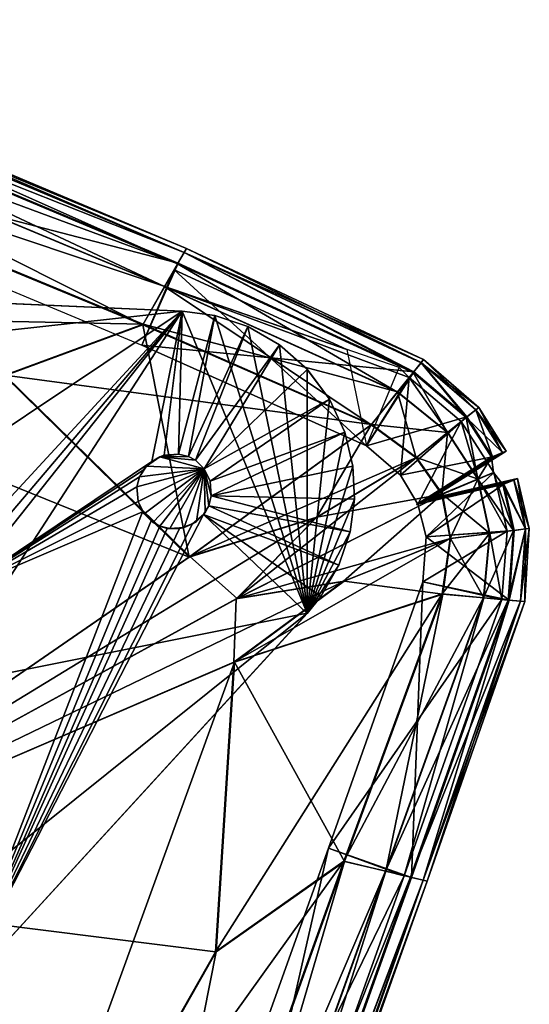
# Model space of a CAD drawing. Units: inches. Extents: x -16.6 to 14.7, y -20.1 to 20.
# Drawn here: x 11.9 to 12.5, y 8.9 to 10.2 of the extents above; entities that cross this region are included whole.
import ezdxf

# ---------------------------------------------------------------- set-up
doc = ezdxf.new("R2010")
doc.units = ezdxf.units.IN
doc.header["$MEASUREMENT"] = 0
doc.layers.add('SEAT-BASE', color=5, linetype='Continuous')
doc.layers.add('SEAT-CUSHION', color=5, linetype='Continuous')

msp = doc.modelspace()

# ---------------------------------------------------------------- linework, layer by layer
at = {"layer": 'SEAT-BASE'}
for points in [[(12.0821, 9.784), (11.2342, 9.8211, 8.3071), (12.0821, 9.784, 8.3071)], [(11.3989, 9.8139), (11.2342, 9.8211, 8.3071), (12.0821, 9.784)], [(11.5826, 9.729, 8.3071), (12.0821, 9.784, 8.3071), (11.2342, 9.8211, 8.3071)], [(11.7747, 9.451), (11.3989, 9.8139), (12.0821, 9.784)], [(11.673, 9.5107, 8.3071), (12.0821, 9.784, 8.3071), (11.5826, 9.729, 8.3071)], [(11.7634, 9.2925, 8.3071), (12.0821, 9.784, 8.3071), (11.673, 9.5107, 8.3071)], [(12.2459, 9.3885, 8.3071), (12.0821, 9.784, 8.3071), (11.7634, 9.2925, 8.3071)], [(12.0821, 9.784), (11.7871, 9.4366), (11.7747, 9.451)], [(12.0821, 9.784), (11.7929, 9.4195), (11.7871, 9.4366)], [(12.0425, 9.5873), (11.7929, 9.4195), (12.0821, 9.784)], [(12.0425, 9.5873), (12.0821, 9.784), (12.0586, 9.5953)], [(12.0586, 9.5953), (12.0821, 9.784), (12.0776, 9.5967)], [(12.0776, 9.5967), (12.0821, 9.784), (12.1248, 9.7782)], [(12.0776, 9.5967), (12.1248, 9.7782), (12.0906, 9.5935)], [(12.2459, 9.3885, 8.3071), (12.1248, 9.7782, 8.3071), (12.0821, 9.784, 8.3071)], [(12.0821, 9.784, 8.3071), (12.1248, 9.7782), (12.0821, 9.784)], [(12.1248, 9.7782, 8.3071), (12.1248, 9.7782), (12.0821, 9.784, 8.3071)], [(12.0906, 9.5935), (12.1248, 9.7782), (12.1682, 9.7637)], [(12.2459, 9.3885, 8.3071), (12.1682, 9.7637, 8.3071), (12.1248, 9.7782, 8.3071)], [(12.1248, 9.7782, 8.3071), (12.1682, 9.7637), (12.1248, 9.7782)], [(12.1682, 9.7637, 8.3071), (12.1682, 9.7637), (12.1248, 9.7782, 8.3071)], [(12.0906, 9.5935), (12.1682, 9.7637), (12.0995, 9.5887)], [(12.0995, 9.5887), (12.1682, 9.7637), (12.2095, 9.7399)], [(12.2459, 9.3885, 8.3071), (12.2095, 9.7399, 8.3071), (12.1682, 9.7637, 8.3071)], [(12.1682, 9.7637, 8.3071), (12.2095, 9.7399), (12.1682, 9.7637)], [(12.2095, 9.7399, 8.3071), (12.2095, 9.7399), (12.1682, 9.7637, 8.3071)], [(12.0995, 9.5887), (12.2095, 9.7399), (12.1111, 9.5773)], [(12.1111, 9.5773), (12.2095, 9.7399), (12.2459, 9.7076)], [(12.2459, 9.3885, 8.3071), (12.2459, 9.7077, 8.3071), (12.2095, 9.7399, 8.3071)], [(12.2459, 9.7077, 8.3071), (12.2095, 9.7399), (12.2095, 9.7399, 8.3071)], [(12.2459, 9.7077, 8.3071), (12.2459, 9.7076), (12.2095, 9.7399)], [(12.1111, 9.5773), (12.2459, 9.7076), (12.2749, 9.6686)], [(12.2459, 9.3885, 8.3071), (12.2749, 9.6686, 8.3071), (12.2459, 9.7077, 8.3071)], [(12.2459, 9.7077, 8.3071), (12.2749, 9.6686), (12.2459, 9.7076)], [(12.2749, 9.6686, 8.3071), (12.2749, 9.6686), (12.2459, 9.7077, 8.3071)], [(12.1111, 9.5773), (12.2749, 9.6686), (12.119, 9.5612)], [(12.119, 9.5612), (12.2749, 9.6686), (12.295, 9.6253)], [(12.2459, 9.3885, 8.3071), (12.295, 9.6253, 8.3071), (12.2749, 9.6686, 8.3071)], [(12.2749, 9.6686, 8.3071), (12.295, 9.6253), (12.2749, 9.6686)], [(12.295, 9.6253, 8.3071), (12.295, 9.6253), (12.2749, 9.6686, 8.3071)], [(12.119, 9.5612), (12.295, 9.6253), (12.1204, 9.5422)], [(12.1204, 9.5422), (12.295, 9.6253), (12.3057, 9.5808)], [(12.2459, 9.3885, 8.3071), (12.3057, 9.5808, 8.3071), (12.295, 9.6253, 8.3071)], [(12.295, 9.6253, 8.3071), (12.3057, 9.5808), (12.295, 9.6253)], [(12.3057, 9.5808, 8.3071), (12.3057, 9.5808), (12.295, 9.6253, 8.3071)], [(12.0311, 9.5758), (11.7929, 9.4195), (12.0425, 9.5873)], [(12.0354, 9.5808, 0.5118), (12.0311, 9.5758), (12.0425, 9.5873)], [(12.0354, 9.5808, 0.5118), (12.0425, 9.5873), (12.0531, 9.5931, 0.5118)], [(12.1111, 9.5773, 0.5118), (12.0354, 9.5808, 0.5118), (12.0531, 9.5931, 0.5118)], [(12.0531, 9.5931, 0.5118), (12.0425, 9.5873), (12.0586, 9.5953)], [(12.0531, 9.5931, 0.5118), (12.0586, 9.5953), (12.0776, 9.5967, 0.5118)], [(12.0906, 9.5935, 0.5118), (12.0531, 9.5931, 0.5118), (12.0776, 9.5967, 0.5118)], [(12.0995, 9.5887, 0.5118), (12.0531, 9.5931, 0.5118), (12.0906, 9.5935, 0.5118)], [(12.1111, 9.5773, 0.5118), (12.0531, 9.5931, 0.5118), (12.0995, 9.5887, 0.5118)], [(12.0776, 9.5967, 0.5118), (12.0586, 9.5953), (12.0776, 9.5967)], [(12.0906, 9.5935, 0.5118), (12.0776, 9.5967), (12.0906, 9.5935)], [(12.0776, 9.5967, 0.5118), (12.0776, 9.5967), (12.0906, 9.5935, 0.5118)], [(12.0995, 9.5887, 0.5118), (12.0906, 9.5935), (12.0995, 9.5887)], [(12.0906, 9.5935, 0.5118), (12.0906, 9.5935), (12.0995, 9.5887, 0.5118)], [(12.1111, 9.5773, 0.5118), (12.0995, 9.5887), (12.1111, 9.5773)], [(12.0995, 9.5887, 0.5118), (12.0995, 9.5887), (12.1111, 9.5773, 0.5118)], [(12.0263, 9.5669), (11.7929, 9.4195), (12.0311, 9.5758)], [(12.1111, 9.5773, 0.5118), (12.0231, 9.5539, 0.5118), (12.0263, 9.5669, 0.5118)], [(12.1111, 9.5773, 0.5118), (12.0245, 9.5349, 0.5118), (12.0231, 9.5539, 0.5118)], [(12.1111, 9.5773, 0.5118), (12.0325, 9.5188, 0.5118), (12.0245, 9.5349, 0.5118)], [(12.0354, 9.5808, 0.5118), (12.0263, 9.5669), (12.0311, 9.5758)], [(12.0263, 9.5669, 0.5118), (12.0263, 9.5669), (12.0354, 9.5808, 0.5118)], [(12.1111, 9.5773, 0.5118), (12.0263, 9.5669, 0.5118), (12.0354, 9.5808, 0.5118)], [(12.1111, 9.5773, 0.5118), (12.044, 9.5074, 0.5118), (12.0325, 9.5188, 0.5118)], [(12.1111, 9.5773, 0.5118), (12.0529, 9.5026, 0.5118), (12.044, 9.5074, 0.5118)], [(12.1111, 9.5773, 0.5118), (12.0659, 9.4994, 0.5118), (12.0529, 9.5026, 0.5118)], [(12.1111, 9.5773, 0.5118), (12.0849, 9.5008, 0.5118), (12.0659, 9.4994, 0.5118)], [(12.1111, 9.5773, 0.5118), (12.101, 9.5088, 0.5118), (12.0849, 9.5008, 0.5118)], [(12.1111, 9.5773, 0.5118), (12.1124, 9.5203, 0.5118), (12.101, 9.5088, 0.5118)], [(12.119, 9.5612, 0.5118), (12.1111, 9.5773), (12.119, 9.5612)], [(12.1111, 9.5773, 0.5118), (12.1111, 9.5773), (12.119, 9.5612, 0.5118)], [(12.1111, 9.5773, 0.5118), (12.1172, 9.5292, 0.5118), (12.1124, 9.5203, 0.5118)], [(12.1111, 9.5773, 0.5118), (12.1204, 9.5422, 0.5118), (12.1172, 9.5292, 0.5118)], [(12.1111, 9.5773, 0.5118), (12.119, 9.5612, 0.5118), (12.1204, 9.5422, 0.5118)], [(12.1204, 9.5422), (12.3057, 9.5808), (12.3078, 9.5377)], [(12.2459, 9.3885, 8.3071), (12.3078, 9.5377, 8.3071), (12.3057, 9.5808, 8.3071)], [(12.3078, 9.5377, 8.3071), (12.3057, 9.5808), (12.3057, 9.5808, 8.3071)], [(12.3078, 9.5377, 8.3071), (12.3078, 9.5377), (12.3057, 9.5808)], [(12.0231, 9.5539), (11.7929, 9.4195), (12.0263, 9.5669)], [(12.0263, 9.5669, 0.5118), (12.0231, 9.5539), (12.0263, 9.5669)], [(12.0231, 9.5539, 0.5118), (12.0231, 9.5539), (12.0263, 9.5669, 0.5118)], [(12.1204, 9.5422, 0.5118), (12.119, 9.5612), (12.1204, 9.5422)], [(12.119, 9.5612, 0.5118), (12.119, 9.5612), (12.1204, 9.5422, 0.5118)], [(12.0245, 9.5349), (11.7929, 9.4195), (12.0231, 9.5539)], [(12.0231, 9.5539, 0.5118), (12.0245, 9.5349), (12.0231, 9.5539)], [(12.0245, 9.5349, 0.5118), (12.0245, 9.5349), (12.0231, 9.5539, 0.5118)], [(12.0305, 9.5212), (11.7929, 9.4195), (12.0245, 9.5349)], [(12.0245, 9.5349, 0.5118), (12.0305, 9.5212), (12.0245, 9.5349)], [(12.0325, 9.5188, 0.5118), (12.0305, 9.5212), (12.0245, 9.5349, 0.5118)], [(12.1204, 9.5422), (12.302, 9.495), (12.1172, 9.5292)], [(12.1172, 9.5292, 0.5118), (12.1204, 9.5422), (12.1172, 9.5292)], [(12.1204, 9.5422, 0.5118), (12.1204, 9.5422), (12.1172, 9.5292, 0.5118)], [(12.1204, 9.5422), (12.3078, 9.5377), (12.302, 9.495)], [(12.2459, 9.3885, 8.3071), (12.302, 9.495, 8.3071), (12.3078, 9.5377, 8.3071)], [(12.3078, 9.5377, 8.3071), (12.302, 9.495), (12.3078, 9.5377)], [(12.302, 9.495, 8.3071), (12.302, 9.495), (12.3078, 9.5377, 8.3071)], [(11.784, 8.8843), (12.0305, 9.5212), (12.0415, 9.5095)], [(11.784, 8.8843), (11.7929, 9.4195), (12.0305, 9.5212)], [(12.0325, 9.5188, 0.5118), (12.0415, 9.5095), (12.0305, 9.5212)], [(12.1124, 9.5203, 0.5118), (12.1103, 9.5178), (12.101, 9.5088, 0.5118)], [(12.1172, 9.5292), (12.2874, 9.4516), (12.1103, 9.5178)], [(12.1124, 9.5203, 0.5118), (12.1172, 9.5292), (12.1103, 9.5178)], [(12.1172, 9.5292, 0.5118), (12.1172, 9.5292), (12.1124, 9.5203, 0.5118)], [(12.1172, 9.5292), (12.302, 9.495), (12.2874, 9.4516)], [(11.784, 8.8843), (12.1103, 9.5178), (12.2459, 9.3884)], [(11.784, 8.8843), (12.0959, 9.5054), (12.1103, 9.5178)], [(11.784, 8.8843), (12.0415, 9.5095), (12.0529, 9.5026)], [(12.044, 9.5074, 0.5118), (12.0415, 9.5095), (12.0325, 9.5188, 0.5118)], [(12.044, 9.5074, 0.5118), (12.0529, 9.5026), (12.0415, 9.5095)], [(12.0529, 9.5026, 0.5118), (12.0529, 9.5026), (12.044, 9.5074, 0.5118)], [(12.101, 9.5088, 0.5118), (12.0959, 9.5054), (12.0849, 9.5008, 0.5118)], [(12.101, 9.5088, 0.5118), (12.1103, 9.5178), (12.0959, 9.5054)], [(12.1103, 9.5178), (12.2874, 9.4516), (12.2637, 9.4103)], [(12.2459, 9.3884), (12.1103, 9.5178), (12.2637, 9.4103)], [(11.784, 8.8843), (12.0788, 9.4995), (12.0959, 9.5054)], [(11.784, 8.8843), (12.0529, 9.5026), (12.0626, 9.4996)], [(11.784, 8.8843), (12.0626, 9.4996), (12.0788, 9.4995)], [(12.0529, 9.5026, 0.5118), (12.0626, 9.4996), (12.0529, 9.5026)], [(12.0659, 9.4994, 0.5118), (12.0626, 9.4996), (12.0529, 9.5026, 0.5118)], [(12.0659, 9.4994, 0.5118), (12.0788, 9.4995), (12.0626, 9.4996)], [(12.0849, 9.5008, 0.5118), (12.0788, 9.4995), (12.0659, 9.4994, 0.5118)], [(12.0849, 9.5008, 0.5118), (12.0959, 9.5054), (12.0788, 9.4995)], [(12.2459, 9.3885, 8.3071), (12.2874, 9.4516, 8.3071), (12.302, 9.495, 8.3071)], [(12.302, 9.495, 8.3071), (12.2874, 9.4516), (12.302, 9.495)], [(12.2874, 9.4516, 8.3071), (12.2874, 9.4516), (12.302, 9.495, 8.3071)], [(12.2874, 9.4516, 8.3071), (12.2459, 9.3885, 8.3071), (12.2637, 9.4103, 8.3071)], [(12.2874, 9.4516), (12.2637, 9.4103, 8.3071), (12.2637, 9.4103)], [(12.2637, 9.4103, 8.3071), (12.2874, 9.4516), (12.2874, 9.4516, 8.3071)], [(12.2637, 9.4103), (12.2459, 9.3885, 8.3071), (12.2459, 9.3884)], [(12.2637, 9.4103), (12.2637, 9.4103, 8.3071), (12.2459, 9.3885, 8.3071)], [(12.2459, 9.3885, 8.3071), (11.8538, 9.0742, 8.3071), (11.6726, 8.7627, 8.3071)], [(11.6726, 8.7627, 8.3071), (11.784, 8.8843), (12.2459, 9.3885, 8.3071)], [(12.2459, 9.3885, 8.3071), (11.7634, 9.2925, 8.3071), (11.8538, 9.0742, 8.3071)], [(12.2459, 9.3885, 8.3071), (11.784, 8.8843), (12.2459, 9.3884)]]:
    msp.add_3dface(points, dxfattribs=at)
at = {"layer": 'SEAT-CUSHION'}
for points in [[(11.3247, 10.1807, 8.8988), (12.0763, 9.8458, 8.581), (11.3171, 10.1645, 8.581)], [(11.3172, 10.1647, 15.2279), (12.0849, 9.8607, 14.9075), (11.3248, 10.1808, 14.9077)], [(12.0877, 9.8657, 9.7047), (11.3247, 10.1807, 8.8988), (11.3273, 10.1862, 9.7047)], [(11.3247, 10.1807, 8.8988), (12.0877, 9.8657, 9.7047), (12.0849, 9.8607, 8.8988)], [(12.0763, 9.8458, 8.581), (11.3247, 10.1807, 8.8988), (12.0849, 9.8607, 8.8988)], [(12.0849, 9.8607, 14.9075), (11.3273, 10.1862, 14.101), (11.3248, 10.1808, 14.9077)], [(12.0878, 9.8657, 10.7791), (11.3273, 10.1862, 9.7047), (11.3273, 10.1862, 10.7791)], [(11.3273, 10.1862, 9.7047), (12.0878, 9.8657, 10.7791), (12.0877, 9.8657, 9.7047)], [(12.0878, 9.8657, 11.9028), (12.0878, 9.8657, 10.7791), (11.3273, 10.1862, 10.7791)], [(11.3273, 10.1862, 10.7791), (11.3273, 10.1862, 11.9028), (12.0878, 9.8657, 11.9028)], [(12.0878, 9.8657, 13.0265), (11.3273, 10.1862, 11.9028), (11.3273, 10.1862, 13.0265)], [(11.3273, 10.1862, 11.9028), (12.0878, 9.8657, 13.0265), (12.0878, 9.8657, 11.9028)], [(12.0878, 9.8657, 14.101), (12.0878, 9.8657, 13.0265), (11.3273, 10.1862, 13.0265)], [(11.3273, 10.1862, 13.0265), (11.3273, 10.1862, 14.101), (12.0878, 9.8657, 14.101)], [(11.3273, 10.1862, 14.101), (12.0849, 9.8607, 14.9075), (12.0878, 9.8657, 14.101)], [(11.3171, 10.1645, 8.581), (12.0592, 9.8159, 8.5195), (11.3018, 10.1318, 8.5195)], [(11.302, 10.1324, 15.2943), (12.0764, 9.8459, 15.2273), (11.3172, 10.1647, 15.2279)], [(12.0592, 9.8159, 8.5195), (11.3171, 10.1645, 8.581), (12.0763, 9.8458, 8.581)], [(12.0769, 9.8468, 15.2076), (11.3643, 10.146, 15.2082), (11.2715, 10.0559, 15.2217)], [(12.0849, 9.8607, 14.9075), (11.3643, 10.146, 15.2082), (12.0769, 9.8468, 15.2076)], [(12.0308, 9.7661, 8.4826), (11.2765, 10.0774, 8.4826), (11.3018, 10.1318, 8.5195)], [(12.0594, 9.8162, 15.2928), (11.302, 10.1324, 15.2943), (11.2769, 10.0785, 15.3393)], [(11.3018, 10.1318, 8.5195), (12.0592, 9.8159, 8.5195), (12.0308, 9.7661, 8.4826)], [(12.0764, 9.8459, 15.2273), (11.302, 10.1324, 15.2943), (12.0594, 9.8162, 15.2928)], [(11.2765, 10.0774, 8.4826), (12.0308, 9.7661, 8.4826), (11.8496, 9.6993, 8.4689)], [(11.2769, 10.0785, 15.3393), (12.0312, 9.7667, 15.3362), (12.0594, 9.8162, 15.2928)], [(12.0312, 9.7667, 15.3362), (11.2769, 10.0785, 15.3393), (11.305, 9.7816, 15.3831)], [(11.2715, 10.0559, 15.2217), (12.0294, 9.7392, 15.2086), (12.0769, 9.8468, 15.2076)], [(12.3845, 9.7036, 8.581), (12.0763, 9.8458, 8.581), (12.0849, 9.8607, 8.8988)], [(12.0849, 9.8607, 14.9075), (12.0769, 9.8468, 15.2076), (12.3852, 9.7045, 15.2076)], [(12.0849, 9.8607, 8.8988), (12.0877, 9.8657, 9.7047), (12.3982, 9.7207, 9.7047)], [(12.0878, 9.8657, 14.101), (12.0849, 9.8607, 14.9075), (12.3948, 9.7165, 14.9075)], [(12.3982, 9.7207, 9.7047), (12.3948, 9.7164, 8.8988), (12.0849, 9.8607, 8.8988)], [(12.0849, 9.8607, 8.8988), (12.3948, 9.7164, 8.8988), (12.3845, 9.7036, 8.581)], [(12.3852, 9.7045, 15.2076), (12.3948, 9.7165, 14.9075), (12.0849, 9.8607, 14.9075)], [(12.0877, 9.8657, 9.7047), (12.0878, 9.8657, 10.7791), (12.3982, 9.7207, 10.7791)], [(12.3982, 9.7207, 10.7791), (12.3982, 9.7207, 9.7047), (12.0877, 9.8657, 9.7047)], [(12.0878, 9.8657, 11.9028), (12.0878, 9.8657, 13.0265), (12.3982, 9.7207, 13.0265)], [(12.3982, 9.7207, 13.0265), (12.3982, 9.7207, 11.9028), (12.0878, 9.8657, 11.9028)], [(12.3982, 9.7207, 11.9028), (12.3982, 9.7207, 10.7791), (12.0878, 9.8657, 10.7791)], [(12.0878, 9.8657, 10.7791), (12.0878, 9.8657, 11.9028), (12.3982, 9.7207, 11.9028)], [(12.3948, 9.7165, 14.9075), (12.3982, 9.7207, 14.101), (12.0878, 9.8657, 14.101)], [(12.3982, 9.7207, 14.101), (12.3982, 9.7207, 13.0265), (12.0878, 9.8657, 13.0265)], [(12.0878, 9.8657, 13.0265), (12.0878, 9.8657, 14.101), (12.3982, 9.7207, 14.101)], [(12.3852, 9.7045, 15.2076), (12.0769, 9.8468, 15.2076), (12.0294, 9.7392, 15.2086)], [(12.3639, 9.678, 8.5195), (12.0592, 9.8159, 8.5195), (12.0763, 9.8458, 8.581)], [(12.0763, 9.8458, 8.581), (12.3845, 9.7036, 8.581), (12.3639, 9.678, 8.5195)], [(12.3233, 9.6074, 15.1969), (12.0294, 9.7392, 15.2086), (12.0719, 9.838, 15.2448)], [(12.0594, 9.8162, 15.2928), (12.2978, 9.7337, 15.2447), (12.0719, 9.838, 15.2448)], [(12.0719, 9.838, 15.2448), (12.2978, 9.7337, 15.2447), (12.3233, 9.6074, 15.1969)], [(12.3297, 9.6352, 8.4826), (12.0308, 9.7661, 8.4826), (12.0592, 9.8159, 8.5195)], [(12.0312, 9.7667, 15.3362), (12.3642, 9.6782, 15.2926), (12.0594, 9.8162, 15.2928)], [(12.0592, 9.8159, 8.5195), (12.3639, 9.678, 8.5195), (12.3297, 9.6352, 8.4826)], [(12.3791, 9.6968, 15.2449), (12.3663, 9.71, 15.2309), (12.0594, 9.8162, 15.2928)], [(12.0594, 9.8162, 15.2928), (12.3642, 9.6782, 15.2926), (12.3791, 9.6968, 15.2449)], [(11.3042, 9.7804, 8.4641), (11.8496, 9.6993, 8.4689), (12.0914, 9.462, 8.4641)], [(12.0914, 9.462, 8.4641), (11.4628, 9.0287, 8.4579), (11.3042, 9.7804, 8.4641)], [(11.305, 9.7816, 15.3831), (11.8502, 9.7001, 15.3638), (12.0312, 9.7667, 15.3362)], [(12.0914, 9.462, 8.4641), (11.8496, 9.6993, 8.4689), (12.0308, 9.7661, 8.4826)], [(12.3302, 9.6357, 15.336), (12.0312, 9.7667, 15.3362), (11.8502, 9.7001, 15.3638)], [(12.0308, 9.7661, 8.4826), (12.3297, 9.6352, 8.4826), (12.0914, 9.462, 8.4641)], [(12.3642, 9.6782, 15.2926), (12.0312, 9.7667, 15.3362), (12.3302, 9.6357, 15.336)], [(12.0294, 9.7392, 15.2086), (12.3233, 9.6074, 15.1969), (12.3852, 9.7045, 15.2076)], [(12.454, 9.6448, 8.581), (12.3845, 9.7036, 8.581), (12.3948, 9.7164, 8.8988)], [(12.3948, 9.7165, 14.9075), (12.3852, 9.7045, 15.2076), (12.4549, 9.6454, 15.2078)], [(12.3948, 9.7164, 8.8988), (12.3982, 9.7207, 9.7047), (12.4705, 9.6578, 9.7047)], [(12.3982, 9.7207, 14.101), (12.3948, 9.7165, 14.9075), (12.4664, 9.6546, 14.9075)], [(12.4549, 9.6454, 15.2078), (12.4664, 9.6546, 14.9075), (12.3948, 9.7165, 14.9075)], [(12.4705, 9.6578, 9.7047), (12.4664, 9.6546, 8.8988), (12.3948, 9.7164, 8.8988)], [(12.3948, 9.7164, 8.8988), (12.4664, 9.6546, 8.8988), (12.454, 9.6448, 8.581)], [(12.3982, 9.7207, 9.7047), (12.3982, 9.7207, 10.7791), (12.4705, 9.6578, 10.7791)], [(12.4705, 9.6578, 10.7791), (12.4705, 9.6578, 9.7047), (12.3982, 9.7207, 9.7047)], [(12.3982, 9.7207, 11.9028), (12.3982, 9.7207, 13.0265), (12.4705, 9.6578, 13.0265)], [(12.4705, 9.6578, 13.0265), (12.4705, 9.6578, 11.9028), (12.3982, 9.7207, 11.9028)], [(12.4705, 9.6578, 11.9028), (12.4705, 9.6578, 10.7791), (12.3982, 9.7207, 10.7791)], [(12.3982, 9.7207, 10.7791), (12.3982, 9.7207, 11.9028), (12.4705, 9.6578, 11.9028)], [(12.4664, 9.6546, 14.9075), (12.4705, 9.6578, 14.101), (12.3982, 9.7207, 14.101)], [(12.4705, 9.6578, 14.101), (12.4705, 9.6578, 13.0265), (12.3982, 9.7207, 13.0265)], [(12.3982, 9.7207, 13.0265), (12.3982, 9.7207, 14.101), (12.4705, 9.6578, 14.101)], [(12.3663, 9.71, 15.2309), (12.3791, 9.6968, 15.2449), (12.3233, 9.6074, 15.1969)], [(12.4549, 9.6454, 15.2078), (12.3852, 9.7045, 15.2076), (12.3233, 9.6074, 15.1969)], [(12.4294, 9.625, 8.5195), (12.3639, 9.678, 8.5195), (12.3845, 9.7036, 8.581)], [(12.3845, 9.7036, 8.581), (12.454, 9.6448, 8.581), (12.4294, 9.625, 8.5195)], [(11.4639, 9.0292, 15.4456), (12.0922, 9.4626, 15.3795), (11.8502, 9.7001, 15.3638)], [(11.8502, 9.7001, 15.3638), (12.0922, 9.4626, 15.3795), (12.3302, 9.6357, 15.336)], [(12.3681, 9.5693, 15.1984), (12.3233, 9.6074, 15.1969), (12.3791, 9.6968, 15.2449)], [(12.3791, 9.6968, 15.2449), (12.3642, 9.6782, 15.2926), (12.4297, 9.6252, 15.2931)], [(12.3791, 9.6968, 15.2449), (12.4475, 9.6395, 15.2452), (12.3681, 9.5693, 15.1984)], [(12.4297, 9.6252, 15.2931), (12.4475, 9.6395, 15.2452), (12.3791, 9.6968, 15.2449)], [(12.3639, 9.678, 8.5195), (12.3884, 9.5921, 8.4826), (12.3297, 9.6352, 8.4826)], [(12.3302, 9.6357, 15.336), (12.4297, 9.6252, 15.2931), (12.3642, 9.6782, 15.2926)], [(12.3884, 9.5921, 8.4826), (12.3639, 9.678, 8.5195), (12.4294, 9.625, 8.5195)], [(12.454, 9.6448, 8.581), (12.4664, 9.6546, 8.8988), (12.5014, 9.5988, 8.8988)], [(12.4664, 9.6546, 14.9075), (12.4549, 9.6454, 15.2078), (12.4882, 9.5932, 15.2079)], [(12.5014, 9.5988, 8.8988), (12.4664, 9.6546, 8.8988), (12.4705, 9.6578, 9.7047)], [(12.5061, 9.6008, 14.101), (12.4705, 9.6578, 14.101), (12.4664, 9.6546, 14.9075)], [(12.4664, 9.6546, 14.9075), (12.5014, 9.5988, 14.9076), (12.5061, 9.6008, 14.101)], [(12.4882, 9.5932, 15.2079), (12.5014, 9.5988, 14.9076), (12.4664, 9.6546, 14.9075)], [(12.4705, 9.6578, 10.7791), (12.5061, 9.6008, 10.7791), (12.5061, 9.6008, 9.7047)], [(12.5061, 9.6008, 9.7047), (12.4705, 9.6578, 9.7047), (12.4705, 9.6578, 10.7791)], [(12.4705, 9.6578, 9.7047), (12.5061, 9.6008, 9.7047), (12.5014, 9.5988, 8.8988)], [(12.4705, 9.6578, 13.0265), (12.5061, 9.6008, 13.0265), (12.5061, 9.6008, 11.9028)], [(12.5061, 9.6008, 11.9028), (12.4705, 9.6578, 11.9028), (12.4705, 9.6578, 13.0265)], [(12.5061, 9.6008, 10.7791), (12.4705, 9.6578, 10.7791), (12.4705, 9.6578, 11.9028)], [(12.4705, 9.6578, 11.9028), (12.5061, 9.6008, 11.9028), (12.5061, 9.6008, 10.7791)], [(12.5061, 9.6008, 13.0265), (12.4705, 9.6578, 13.0265), (12.4705, 9.6578, 14.101)], [(12.4705, 9.6578, 14.101), (12.5061, 9.6008, 14.101), (12.5061, 9.6008, 13.0265)], [(12.3233, 9.6074, 15.1969), (12.3681, 9.5693, 15.1984), (12.4549, 9.6454, 15.2078)], [(12.4882, 9.5932, 15.2079), (12.4549, 9.6454, 15.2078), (12.3681, 9.5693, 15.1984)], [(12.3905, 9.5314, 15.2065), (12.3681, 9.5693, 15.1984), (12.4475, 9.6395, 15.2452)], [(12.4475, 9.6395, 15.2452), (12.4901, 9.5729, 15.2454), (12.3905, 9.5314, 15.2065)], [(12.454, 9.6448, 8.581), (12.4693, 9.5641, 8.5195), (12.4294, 9.625, 8.5195)], [(12.4475, 9.6395, 15.2452), (12.4297, 9.6252, 15.2931), (12.4696, 9.5642, 15.2934)], [(12.4696, 9.5642, 15.2934), (12.4901, 9.5729, 15.2454), (12.4475, 9.6395, 15.2452)], [(12.5014, 9.5988, 8.8988), (12.4871, 9.5927, 8.581), (12.454, 9.6448, 8.581)], [(12.454, 9.6448, 8.581), (12.4871, 9.5927, 8.581), (12.4693, 9.5641, 8.5195)], [(12.2578, 9.5139, 8.4689), (12.0914, 9.462, 8.4641), (12.3297, 9.6352, 8.4826)], [(12.389, 9.5925, 15.3369), (12.3302, 9.6357, 15.336), (12.0922, 9.4626, 15.3795)], [(12.3297, 9.6352, 8.4826), (12.3884, 9.5921, 8.4826), (12.2578, 9.5139, 8.4689)], [(12.4297, 9.6252, 15.2931), (12.3302, 9.6357, 15.336), (12.389, 9.5925, 15.3369)], [(12.4294, 9.625, 8.5195), (12.422, 9.544, 8.4826), (12.3884, 9.5921, 8.4826)], [(12.389, 9.5925, 15.3369), (12.4696, 9.5642, 15.2934), (12.4297, 9.6252, 15.2931)], [(12.422, 9.544, 8.4826), (12.4294, 9.625, 8.5195), (12.4693, 9.5641, 8.5195)], [(12.3905, 9.5314, 15.2065), (12.4029, 9.5367, 14.9043), (12.5014, 9.5988, 14.9076)], [(12.5014, 9.5988, 14.9076), (12.4882, 9.5932, 15.2079), (12.3905, 9.5314, 15.2065)], [(12.4075, 9.5387, 9.705), (12.4028, 9.5367, 8.9021), (12.5014, 9.5988, 8.8988)], [(12.4871, 9.5927, 8.581), (12.5014, 9.5988, 8.8988), (12.4028, 9.5367, 8.9021)], [(12.4029, 9.5367, 14.9043), (12.4075, 9.5387, 14.1006), (12.5061, 9.6008, 14.101)], [(12.5061, 9.6008, 14.101), (12.5014, 9.5988, 14.9076), (12.4029, 9.5367, 14.9043)], [(12.4075, 9.5387, 10.7791), (12.4075, 9.5387, 9.705), (12.5061, 9.6008, 9.7047)], [(12.5061, 9.6008, 9.7047), (12.5061, 9.6008, 10.7791), (12.4075, 9.5387, 10.7791)], [(12.5014, 9.5988, 8.8988), (12.5061, 9.6008, 9.7047), (12.4075, 9.5387, 9.705)], [(12.4075, 9.5387, 13.0265), (12.4075, 9.5387, 11.9028), (12.5061, 9.6008, 11.9028)], [(12.5061, 9.6008, 11.9028), (12.5061, 9.6008, 13.0265), (12.4075, 9.5387, 13.0265)], [(12.4075, 9.5387, 11.9028), (12.4075, 9.5387, 10.7791), (12.5061, 9.6008, 10.7791)], [(12.5061, 9.6008, 10.7791), (12.5061, 9.6008, 11.9028), (12.4075, 9.5387, 11.9028)], [(12.4075, 9.5387, 14.1006), (12.4075, 9.5387, 13.0265), (12.5061, 9.6008, 13.0265)], [(12.5061, 9.6008, 13.0265), (12.5061, 9.6008, 14.101), (12.4075, 9.5387, 14.1006)], [(12.0922, 9.4626, 15.3795), (12.2586, 9.5144, 15.3635), (12.389, 9.5925, 15.3369)], [(12.1531, 9.4075, 8.4641), (12.2578, 9.5139, 8.4689), (12.3884, 9.5921, 8.4826)], [(12.3884, 9.5921, 8.4826), (12.422, 9.544, 8.4826), (12.1531, 9.4075, 8.4641)], [(12.4227, 9.5443, 15.3374), (12.389, 9.5925, 15.3369), (12.2586, 9.5144, 15.3635)], [(12.3681, 9.5693, 15.1984), (12.3905, 9.5314, 15.2065), (12.4882, 9.5932, 15.2079)], [(12.4028, 9.5367, 8.9021), (12.3887, 9.5307, 8.5868), (12.4871, 9.5927, 8.581)], [(12.4895, 9.5727, 8.5634), (12.4871, 9.5927, 8.581), (12.3887, 9.5307, 8.5868)], [(12.4696, 9.5642, 15.2934), (12.389, 9.5925, 15.3369), (12.4227, 9.5443, 15.3374)], [(12.4871, 9.5927, 8.581), (12.4895, 9.5727, 8.5634), (12.4693, 9.5641, 8.5195)], [(12.502, 9.5569, 8.581), (12.4895, 9.5727, 8.5634), (12.3887, 9.5307, 8.5868)], [(12.4016, 9.4885, 15.1987), (12.3905, 9.5314, 15.2065), (12.4901, 9.5729, 15.2454)], [(12.4901, 9.5729, 15.2454), (12.5075, 9.4958, 15.2454), (12.4016, 9.4885, 15.1987)], [(12.4693, 9.5641, 8.5195), (12.4895, 9.5727, 8.5634), (12.5157, 9.4968, 8.581)], [(12.5075, 9.4958, 15.2454), (12.4901, 9.5729, 15.2454), (12.4696, 9.5642, 15.2934)], [(12.4895, 9.5727, 8.5634), (12.502, 9.5569, 8.581), (12.5157, 9.4968, 8.581)], [(12.3887, 9.5307, 8.5868), (12.4028, 9.5367, 8.9021), (12.5163, 9.5629, 8.8988)], [(12.5163, 9.5629, 8.8988), (12.502, 9.5569, 8.581), (12.3887, 9.5307, 8.5868)], [(12.4028, 9.5367, 8.9021), (12.4075, 9.5387, 9.705), (12.521, 9.5649, 9.7047)], [(12.521, 9.5649, 9.7047), (12.5163, 9.5629, 8.8988), (12.4028, 9.5367, 8.9021)], [(12.4075, 9.5387, 14.1006), (12.4029, 9.5367, 14.9043), (12.5163, 9.563, 14.9076)], [(12.5031, 9.5574, 15.2079), (12.5163, 9.563, 14.9076), (12.4029, 9.5367, 14.9043)], [(12.4075, 9.5387, 9.705), (12.4075, 9.5387, 10.7791), (12.521, 9.5649, 10.7791)], [(12.521, 9.5649, 10.7791), (12.521, 9.5649, 9.7047), (12.4075, 9.5387, 9.705)], [(12.4075, 9.5387, 11.9028), (12.4075, 9.5387, 13.0265), (12.521, 9.5649, 13.0265)], [(12.521, 9.5649, 13.0265), (12.521, 9.5649, 11.9028), (12.4075, 9.5387, 11.9028)], [(12.4075, 9.5387, 10.7791), (12.4075, 9.5387, 11.9028), (12.521, 9.5649, 11.9028)], [(12.521, 9.5649, 11.9028), (12.521, 9.5649, 10.7791), (12.4075, 9.5387, 10.7791)], [(12.5163, 9.563, 14.9076), (12.521, 9.5649, 14.101), (12.4075, 9.5387, 14.1006)], [(12.4075, 9.5387, 13.0265), (12.4075, 9.5387, 14.1006), (12.521, 9.5649, 14.101)], [(12.521, 9.5649, 14.101), (12.521, 9.5649, 13.0265), (12.4075, 9.5387, 13.0265)], [(12.4693, 9.5641, 8.5195), (12.4327, 9.4862, 8.4826), (12.422, 9.544, 8.4826)], [(12.4227, 9.5443, 15.3374), (12.485, 9.4929, 15.2934), (12.4696, 9.5642, 15.2934)], [(12.4327, 9.4862, 8.4826), (12.4693, 9.5641, 8.5195), (12.4846, 9.4929, 8.5195)], [(12.4846, 9.4929, 8.5195), (12.4693, 9.5641, 8.5195), (12.5157, 9.4968, 8.581)], [(12.4696, 9.5642, 15.2934), (12.485, 9.4929, 15.2934), (12.5075, 9.4958, 15.2454)], [(12.502, 9.5569, 8.581), (12.5163, 9.5629, 8.8988), (12.5313, 9.4988, 8.8988)], [(12.5313, 9.4988, 14.9076), (12.5163, 9.563, 14.9076), (12.5031, 9.5574, 15.2079)], [(12.5313, 9.4988, 8.8988), (12.5163, 9.5629, 8.8988), (12.521, 9.5649, 9.7047)], [(12.5365, 9.4995, 14.101), (12.521, 9.5649, 14.101), (12.5163, 9.563, 14.9076)], [(12.5163, 9.563, 14.9076), (12.5313, 9.4988, 14.9076), (12.5365, 9.4995, 14.101)], [(12.521, 9.5649, 10.7791), (12.5365, 9.4995, 10.7791), (12.5365, 9.4995, 9.7047)], [(12.5365, 9.4995, 9.7047), (12.521, 9.5649, 9.7047), (12.521, 9.5649, 10.7791)], [(12.521, 9.5649, 9.7047), (12.5365, 9.4995, 9.7047), (12.5313, 9.4988, 8.8988)], [(12.521, 9.5649, 13.0265), (12.5365, 9.4995, 13.0265), (12.5365, 9.4995, 11.9028)], [(12.5365, 9.4995, 11.9028), (12.521, 9.5649, 11.9028), (12.521, 9.5649, 13.0265)], [(12.5365, 9.4995, 10.7791), (12.521, 9.5649, 10.7791), (12.521, 9.5649, 11.9028)], [(12.521, 9.5649, 11.9028), (12.5365, 9.4995, 11.9028), (12.5365, 9.4995, 10.7791)], [(12.5365, 9.4995, 13.0265), (12.521, 9.5649, 13.0265), (12.521, 9.5649, 14.101)], [(12.521, 9.5649, 14.101), (12.5365, 9.4995, 14.101), (12.5365, 9.4995, 13.0265)], [(12.5031, 9.5574, 15.2079), (12.3905, 9.5314, 15.2065), (12.4016, 9.4885, 15.1987)], [(12.4029, 9.5367, 14.9043), (12.3905, 9.5314, 15.2065), (12.5031, 9.5574, 15.2079)], [(12.4016, 9.4885, 15.1987), (12.5168, 9.497, 15.2079), (12.5031, 9.5574, 15.2079)], [(12.5313, 9.4988, 8.8988), (12.5157, 9.4968, 8.581), (12.502, 9.5569, 8.581)], [(12.5031, 9.5574, 15.2079), (12.5168, 9.497, 15.2079), (12.5313, 9.4988, 14.9076)], [(12.293, 9.4303, 8.4689), (12.1531, 9.4075, 8.4641), (12.422, 9.544, 8.4826)], [(12.4335, 9.4863, 15.3374), (12.4227, 9.5443, 15.3374), (12.1542, 9.408, 15.3811)], [(12.2586, 9.5144, 15.3635), (12.1542, 9.408, 15.3811), (12.4227, 9.5443, 15.3374)], [(12.422, 9.544, 8.4826), (12.4327, 9.4862, 8.4826), (12.293, 9.4303, 8.4689)], [(12.485, 9.4929, 15.2934), (12.4227, 9.5443, 15.3374), (12.4335, 9.4863, 15.3374)], [(11.4628, 9.0287, 8.4579), (12.0914, 9.462, 8.4641), (12.2578, 9.5139, 8.4689)], [(12.2578, 9.5139, 8.4689), (12.1531, 9.4075, 8.4641), (11.4628, 9.0287, 8.4579)], [(12.1542, 9.408, 15.3811), (12.2586, 9.5144, 15.3635), (12.0922, 9.4626, 15.3795)], [(12.3971, 9.4295, 15.198), (12.4016, 9.4885, 15.1987), (12.5075, 9.4958, 15.2454)], [(12.5075, 9.4958, 15.2454), (12.5004, 9.4066, 15.2452), (12.3971, 9.4295, 15.198)], [(12.51, 9.4058, 15.2078), (12.5168, 9.497, 15.2079), (12.4016, 9.4885, 15.1987)], [(12.4765, 9.4088, 8.5195), (12.4846, 9.4929, 8.5195), (12.5157, 9.4968, 8.581)], [(12.5157, 9.4968, 8.581), (12.5089, 9.4058, 8.581), (12.4765, 9.4088, 8.5195)], [(12.5004, 9.4066, 15.2452), (12.5075, 9.4958, 15.2454), (12.485, 9.4929, 15.2934)], [(12.5089, 9.4058, 8.581), (12.5157, 9.4968, 8.581), (12.5313, 9.4988, 8.8988)], [(12.5313, 9.4988, 8.8988), (12.5251, 9.4043, 8.8988), (12.5089, 9.4058, 8.581)], [(12.5313, 9.4988, 14.9076), (12.5168, 9.497, 15.2079), (12.51, 9.4058, 15.2078)], [(12.51, 9.4058, 15.2078), (12.5251, 9.4043, 14.9075), (12.5313, 9.4988, 14.9076)], [(12.5365, 9.4995, 14.101), (12.5313, 9.4988, 14.9076), (12.5251, 9.4043, 14.9075)], [(12.5251, 9.4043, 14.9075), (12.5305, 9.4038, 14.101), (12.5365, 9.4995, 14.101)], [(12.5305, 9.4038, 9.7047), (12.5251, 9.4043, 8.8988), (12.5313, 9.4988, 8.8988)], [(12.5365, 9.4995, 9.7047), (12.5365, 9.4995, 10.7791), (12.5305, 9.4038, 10.7791)], [(12.5305, 9.4038, 10.7791), (12.5305, 9.4038, 9.7047), (12.5365, 9.4995, 9.7047)], [(12.5313, 9.4988, 8.8988), (12.5365, 9.4995, 9.7047), (12.5305, 9.4038, 9.7047)], [(12.5365, 9.4995, 11.9028), (12.5365, 9.4995, 13.0265), (12.5305, 9.4038, 13.0265)], [(12.5305, 9.4038, 13.0265), (12.5305, 9.4038, 11.9028), (12.5365, 9.4995, 11.9028)], [(12.5305, 9.4038, 11.9028), (12.5305, 9.4038, 10.7791), (12.5365, 9.4995, 10.7791)], [(12.5365, 9.4995, 10.7791), (12.5365, 9.4995, 11.9028), (12.5305, 9.4038, 11.9028)], [(12.5305, 9.4038, 14.101), (12.5305, 9.4038, 13.0265), (12.5365, 9.4995, 13.0265)], [(12.5365, 9.4995, 13.0265), (12.5365, 9.4995, 14.101), (12.5305, 9.4038, 14.101)], [(12.1499, 9.3244, 8.4641), (12.293, 9.4303, 8.4689), (12.4327, 9.4862, 8.4826)], [(12.4327, 9.4862, 8.4826), (12.4225, 9.4138, 8.4826), (12.1499, 9.3244, 8.4641)], [(12.1542, 9.408, 15.3811), (12.294, 9.4306, 15.364), (12.4335, 9.4863, 15.3374)], [(12.4232, 9.4137, 15.3369), (12.4335, 9.4863, 15.3374), (12.294, 9.4306, 15.364)], [(12.4016, 9.4885, 15.1987), (12.3971, 9.4295, 15.198), (12.51, 9.4058, 15.2078)], [(12.4846, 9.4929, 8.5195), (12.4225, 9.4138, 8.4826), (12.4327, 9.4862, 8.4826)], [(12.4225, 9.4138, 8.4826), (12.4846, 9.4929, 8.5195), (12.4765, 9.4088, 8.5195)], [(12.4769, 9.4088, 15.2931), (12.4335, 9.4863, 15.3374), (12.4232, 9.4137, 15.3369)], [(12.4335, 9.4863, 15.3374), (12.4769, 9.4088, 15.2931), (12.485, 9.4929, 15.2934)], [(12.485, 9.4929, 15.2934), (12.4769, 9.4088, 15.2931), (12.5004, 9.4066, 15.2452)], [(12.0922, 9.4626, 15.3795), (11.4639, 9.0292, 15.4456), (12.1542, 9.408, 15.3811)], [(11.4639, 9.0292, 15.4456), (12.1509, 9.3245, 15.3805), (12.294, 9.4306, 15.364)], [(12.294, 9.4306, 15.364), (12.1542, 9.408, 15.3811), (11.4639, 9.0292, 15.4456)], [(12.1531, 9.4075, 8.4641), (12.293, 9.4303, 8.4689), (12.1499, 9.3244, 8.4641)], [(12.294, 9.4306, 15.364), (12.1509, 9.3245, 15.3805), (12.4232, 9.4137, 15.3369)], [(12.3971, 9.4295, 15.198), (12.2736, 9.0813, 15.1977), (12.3822, 9.0429, 15.2079)], [(12.2736, 9.0813, 15.1977), (12.3971, 9.4295, 15.198), (12.5004, 9.4066, 15.2452)], [(12.3822, 9.0429, 15.2079), (12.51, 9.4058, 15.2078), (12.3971, 9.4295, 15.198)], [(12.1499, 9.3244, 8.4641), (11.4628, 9.0287, 8.4579), (12.1531, 9.4075, 8.4641)], [(12.4225, 9.4138, 8.4826), (12.2939, 9.064, 8.4826), (12.1257, 8.9457, 8.4689)], [(12.1257, 8.9457, 8.4689), (12.1499, 9.3244, 8.4641), (12.4225, 9.4138, 8.4826)], [(12.2947, 9.0638, 15.3377), (12.4232, 9.4137, 15.3369), (12.1509, 9.3245, 15.3805)], [(12.5004, 9.4066, 15.2452), (12.3726, 9.0452, 15.2452), (12.2736, 9.0813, 15.1977)], [(12.4765, 9.4088, 8.5195), (12.2939, 9.064, 8.4826), (12.4225, 9.4138, 8.4826)], [(12.2939, 9.064, 8.4826), (12.4765, 9.4088, 8.5195), (12.3484, 9.051, 8.5195)], [(12.4232, 9.4137, 15.3369), (12.2947, 9.0638, 15.3377), (12.3488, 9.0509, 15.2935)], [(12.5089, 9.4058, 8.581), (12.3484, 9.051, 8.5195), (12.4765, 9.4088, 8.5195)], [(12.3484, 9.051, 8.5195), (12.5089, 9.4058, 8.581), (12.3811, 9.0432, 8.581)], [(12.3488, 9.0509, 15.2935), (12.4769, 9.4088, 15.2931), (12.4232, 9.4137, 15.3369)], [(12.4769, 9.4088, 15.2931), (12.3488, 9.0509, 15.2935), (12.3726, 9.0452, 15.2452)], [(12.3726, 9.0452, 15.2452), (12.5004, 9.4066, 15.2452), (12.4769, 9.4088, 15.2931)], [(12.3811, 9.0432, 8.581), (12.5089, 9.4058, 8.581), (12.5251, 9.4043, 8.8988)], [(12.5251, 9.4043, 8.8988), (12.3974, 9.0392, 8.8988), (12.3811, 9.0432, 8.581)], [(12.51, 9.4058, 15.2078), (12.3822, 9.0429, 15.2079), (12.3974, 9.0392, 14.9076)], [(12.3974, 9.0392, 14.9076), (12.5251, 9.4043, 14.9075), (12.51, 9.4058, 15.2078)], [(12.4029, 9.0379, 9.7047), (12.3974, 9.0392, 8.8988), (12.5251, 9.4043, 8.8988)], [(12.5305, 9.4038, 14.101), (12.5251, 9.4043, 14.9075), (12.3974, 9.0392, 14.9076)], [(12.5251, 9.4043, 8.8988), (12.5305, 9.4038, 9.7047), (12.4029, 9.0379, 9.7047)], [(12.3974, 9.0392, 14.9076), (12.4029, 9.0379, 14.101), (12.5305, 9.4038, 14.101)], [(12.5305, 9.4038, 9.7047), (12.5305, 9.4038, 10.7791), (12.4029, 9.0379, 10.7791)], [(12.4029, 9.0379, 10.7791), (12.4029, 9.0379, 9.7047), (12.5305, 9.4038, 9.7047)], [(12.5305, 9.4038, 11.9028), (12.5305, 9.4038, 13.0265), (12.4029, 9.0379, 13.0265)], [(12.4029, 9.0379, 13.0265), (12.4029, 9.0379, 11.9028), (12.5305, 9.4038, 11.9028)], [(12.4029, 9.0379, 11.9028), (12.4029, 9.0379, 10.7791), (12.5305, 9.4038, 10.7791)], [(12.5305, 9.4038, 10.7791), (12.5305, 9.4038, 11.9028), (12.4029, 9.0379, 11.9028)], [(12.4029, 9.0379, 14.101), (12.4029, 9.0379, 13.0265), (12.5305, 9.4038, 13.0265)], [(12.5305, 9.4038, 13.0265), (12.5305, 9.4038, 14.101), (12.4029, 9.0379, 14.101)], [(11.4628, 9.0287, 8.4579), (12.1499, 9.3244, 8.4641), (12.1257, 8.9457, 8.4689)], [(12.1509, 9.3245, 15.3805), (11.4639, 9.0292, 15.4456), (11.8103, 8.3879, 15.3853)], [(11.8103, 8.3879, 15.3853), (12.1269, 8.9455, 15.3655), (12.1509, 9.3245, 15.3805)], [(12.1509, 9.3245, 15.3805), (12.1269, 8.9455, 15.3655), (12.2947, 9.0638, 15.3377)], [(11.9504, 8.1769, 15.1981), (12.2736, 9.0813, 15.1977), (12.3726, 9.0452, 15.2452)], [(12.2736, 9.0813, 15.1977), (11.9504, 8.1769, 15.1981), (12.0597, 8.1404, 15.2087)], [(12.0597, 8.1404, 15.2087), (12.3822, 9.0429, 15.2079), (12.2736, 9.0813, 15.1977)], [(11.8087, 8.3883, 8.4641), (12.1257, 8.9457, 8.4689), (12.2939, 9.064, 8.4826)], [(12.2939, 9.064, 8.4826), (11.9711, 8.1658, 8.4826), (11.8087, 8.3883, 8.4641)], [(11.9711, 8.1658, 8.4826), (12.2939, 9.064, 8.4826), (12.3484, 9.051, 8.5195)], [(11.9724, 8.1654, 15.3414), (12.2947, 9.0638, 15.3377), (12.1269, 8.9455, 15.3655)], [(12.2947, 9.0638, 15.3377), (11.9724, 8.1654, 15.3414), (12.0263, 8.1499, 15.2954)], [(12.0263, 8.1499, 15.2954), (12.3488, 9.0509, 15.2935), (12.2947, 9.0638, 15.3377)], [(12.3726, 9.0452, 15.2452), (12.1361, 8.3836, 15.2457), (11.9504, 8.1769, 15.1981)], [(12.3484, 9.051, 8.5195), (12.0257, 8.1501, 8.5195), (11.9711, 8.1658, 8.4826)], [(12.3811, 9.0432, 8.581), (12.0257, 8.1501, 8.5195), (12.3484, 9.051, 8.5195)], [(12.0587, 8.1407, 15.2283), (12.3488, 9.0509, 15.2935), (12.0263, 8.1499, 15.2954)], [(12.3488, 9.0509, 15.2935), (12.1361, 8.3836, 15.2457), (12.3726, 9.0452, 15.2452)], [(12.0257, 8.1501, 8.5195), (12.3811, 9.0432, 8.581), (12.0584, 8.1407, 8.581)], [(12.0584, 8.1407, 8.581), (12.3811, 9.0432, 8.581), (12.3974, 9.0392, 8.8988)], [(12.3974, 9.0392, 8.8988), (12.0748, 8.136, 8.8988), (12.0584, 8.1407, 8.581)], [(12.3974, 9.0392, 14.9076), (12.3822, 9.0429, 15.2079), (12.0597, 8.1404, 15.2087)], [(12.0597, 8.1404, 15.2087), (12.0749, 8.136, 14.9078), (12.3974, 9.0392, 14.9076)], [(12.0803, 8.1345, 9.7047), (12.0748, 8.136, 8.8988), (12.3974, 9.0392, 8.8988)], [(12.4029, 9.0379, 14.101), (12.3974, 9.0392, 14.9076), (12.0749, 8.136, 14.9078)], [(12.0749, 8.136, 14.9078), (12.0803, 8.1345, 14.101), (12.4029, 9.0379, 14.101)], [(12.3974, 9.0392, 8.8988), (12.4029, 9.0379, 9.7047), (12.0803, 8.1345, 9.7047)], [(12.4029, 9.0379, 9.7047), (12.4029, 9.0379, 10.7791), (12.0803, 8.1345, 10.7791)], [(12.0803, 8.1345, 10.7791), (12.0803, 8.1345, 9.7047), (12.4029, 9.0379, 9.7047)], [(12.0803, 8.1345, 11.9028), (12.0803, 8.1345, 10.7791), (12.4029, 9.0379, 10.7791)], [(12.4029, 9.0379, 10.7791), (12.4029, 9.0379, 11.9028), (12.0803, 8.1345, 11.9028)], [(12.4029, 9.0379, 11.9028), (12.4029, 9.0379, 13.0265), (12.0803, 8.1345, 13.0265)], [(12.0803, 8.1345, 13.0265), (12.0803, 8.1345, 11.9028), (12.4029, 9.0379, 11.9028)], [(12.0803, 8.1345, 14.101), (12.0803, 8.1345, 13.0265), (12.4029, 9.0379, 13.0265)], [(12.4029, 9.0379, 13.0265), (12.4029, 9.0379, 14.101), (12.0803, 8.1345, 14.101)], [(12.1257, 8.9457, 8.4689), (11.8087, 8.3883, 8.4641), (11.4628, 9.0287, 8.4579)], [(12.1269, 8.9455, 15.3655), (11.8103, 8.3879, 15.3853), (11.9724, 8.1654, 15.3414)]]:
    msp.add_3dface(points, dxfattribs=at)

doc.saveas('drawing.dxf')
